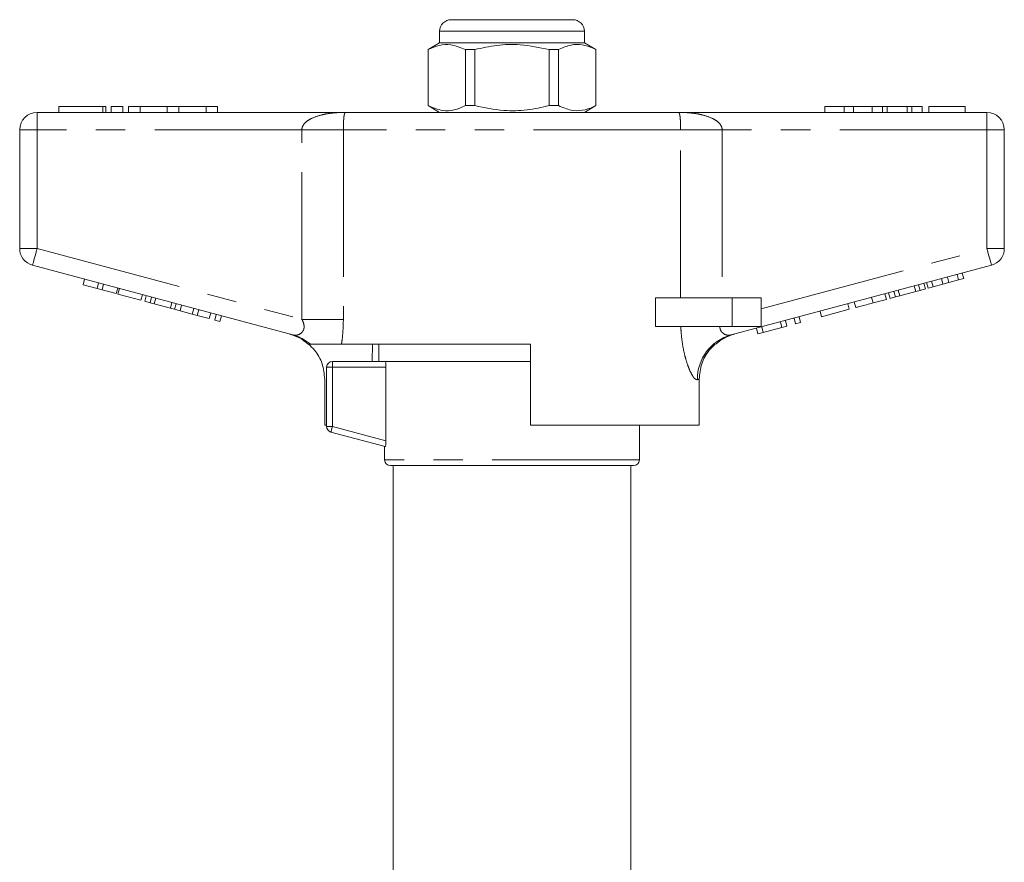
# Model space of a CAD drawing. Units: millimetres. Extents: x 172 to 235, y 96 to 256.
# Drawn here: x 180 to 222, y 220 to 256 of the extents above; entities that cross this region are included whole.
import ezdxf

# ---------------------------------------------------------------- set-up
doc = ezdxf.new("R2010")
doc.units = ezdxf.units.MM
doc.linetypes.add('PHANTOM', pattern=[12.7, 6.35, -1.27, 1.27, -1.27, 1.27, -1.27])

msp = doc.modelspace()

# ---------------------------------------------------------------- linework, layer by layer
at = {"color": 7, "linetype": 'Continuous', "lineweight": 15}
for p, q in [((198.532, 256.086), (203.782, 256.086)), ((198.032, 255.586), (198.032, 255.086)), ((204.282, 255.086), (204.282, 255.586)), ((198.032, 255.086), (197.532, 254.798)), ((203.863, 255.086), (198.032, 255.086)), ((204.282, 255.086), (203.863, 255.086)), ((204.782, 254.798), (204.282, 255.086)), ((197.532, 254.798), (197.532, 252.375)), ((197.54, 254.798), (197.532, 254.798)), ((197.54, 252.375), (197.54, 254.798)), ((199.551, 254.798), (199.145, 254.798)), ((199.145, 254.798), (199.145, 252.375)), ((199.551, 252.375), (199.551, 254.798)), ((203.169, 254.798), (202.763, 254.798)), ((202.763, 254.798), (202.763, 252.375)), ((203.169, 252.375), (203.169, 254.798)), ((204.782, 254.798), (204.775, 254.798)), ((204.775, 254.798), (204.775, 252.375)), ((204.782, 252.375), (204.782, 254.798)), ((180.657, 252.086), (193.993, 252.086)), ((181.601, 252.336), (181.601, 252.086)), ((181.601, 252.336), (183.502, 252.336)), ((183.502, 252.336), (183.622, 252.336)), ((183.622, 252.086), (183.622, 252.336)), ((183.852, 252.336), (183.852, 252.086)), ((183.852, 252.336), (184.352, 252.336)), ((184.352, 252.336), (184.352, 252.086)), ((184.602, 252.336), (184.602, 252.086)), ((184.602, 252.336), (185.102, 252.336)), ((185.102, 252.336), (185.102, 252.086)), ((185.102, 252.336), (186.276, 252.336)), ((186.276, 252.336), (186.276, 252.086)), ((186.276, 252.336), (186.776, 252.336)), ((186.776, 252.336), (186.776, 252.086)), ((186.776, 252.336), (187.95, 252.336)), ((187.95, 252.336), (187.95, 252.086)), ((187.95, 252.336), (188.45, 252.336)), ((188.45, 252.336), (188.45, 252.086)), ((193.993, 252.086), (208.321, 252.086)), ((197.532, 252.375), (198.032, 252.086)), ((197.54, 252.375), (197.532, 252.375)), ((199.551, 252.375), (199.145, 252.375)), ((203.169, 252.375), (202.763, 252.375)), ((204.282, 252.086), (204.782, 252.375)), ((204.782, 252.375), (204.775, 252.375)), ((208.321, 252.086), (221.657, 252.086)), ((214.657, 252.336), (214.657, 252.086)), ((215.497, 252.336), (214.657, 252.336)), ((215.497, 252.336), (215.497, 252.086)), ((215.904, 252.336), (215.497, 252.336)), ((215.904, 252.336), (215.904, 252.086)), ((216.708, 252.336), (215.904, 252.336)), ((216.708, 252.336), (216.708, 252.086)), ((217.155, 252.336), (216.708, 252.336)), ((217.155, 252.336), (217.155, 252.086)), ((217.346, 252.336), (217.155, 252.336)), ((217.346, 252.336), (217.346, 252.086)), ((218.22, 252.336), (217.346, 252.336)), ((218.22, 252.336), (218.22, 252.086)), ((218.412, 252.336), (218.22, 252.336)), ((218.412, 252.336), (218.412, 252.086)), ((218.856, 252.336), (218.412, 252.336)), ((218.856, 252.336), (218.856, 252.086)), ((219.144, 252.336), (219.144, 252.086)), ((220.715, 252.336), (219.144, 252.336)), ((220.715, 252.336), (220.715, 252.086)), ((179.907, 246.211), (179.907, 251.336)), ((222.407, 251.336), (222.407, 246.211)), ((191.702, 242.475), (180.463, 245.486)), ((221.851, 245.486), (210.612, 242.475)), ((182.642, 244.644), (182.706, 244.885)), ((219.757, 244.666), (219.692, 244.908)), ((220.016, 244.736), (219.951, 244.977)), ((220.016, 244.736), (220.437, 244.849)), ((220.437, 244.849), (220.373, 245.09)), ((220.437, 244.849), (220.654, 244.907)), ((220.654, 244.907), (220.589, 245.148)), ((182.642, 244.644), (183.248, 244.481)), ((183.248, 244.481), (183.313, 244.723)), ((183.248, 244.481), (183.465, 244.423)), ((183.465, 244.423), (183.53, 244.665)), ((183.465, 244.423), (184.072, 244.26)), ((184.072, 244.26), (184.137, 244.502)), ((184.147, 244.24), (184.211, 244.482)), ((217.892, 244.167), (217.827, 244.408)), ((218.584, 244.352), (218.519, 244.593)), ((218.584, 244.352), (218.769, 244.402)), ((218.769, 244.402), (218.704, 244.643)), ((218.769, 244.402), (219, 244.464)), ((219, 244.464), (218.936, 244.705)), ((219.116, 244.494), (219.051, 244.736)), ((219.116, 244.494), (219.332, 244.552)), ((219.332, 244.552), (219.268, 244.794)), ((219.332, 244.552), (219.757, 244.666)), ((219.757, 244.666), (220.016, 244.736)), ((184.147, 244.24), (185.143, 243.973)), ((185.143, 243.973), (185.208, 244.215)), ((185.302, 243.931), (185.366, 244.172)), ((185.533, 243.869), (185.598, 244.11)), ((185.718, 243.819), (185.783, 244.061)), ((207.358, 242.836), (207.358, 244.086)), ((210.657, 244.086), (207.358, 244.086)), ((211.907, 244.086), (210.657, 244.086)), ((211.907, 244.086), (211.907, 242.836)), ((216.74, 243.858), (216.675, 244.099)), ((216.74, 243.858), (217.317, 244.012)), ((217.317, 244.012), (217.252, 244.254)), ((217.475, 244.055), (217.41, 244.296)), ((217.475, 244.055), (217.707, 244.117)), ((217.707, 244.117), (217.642, 244.358)), ((217.707, 244.117), (217.892, 244.167)), ((217.892, 244.167), (218.584, 244.352)), ((185.302, 243.931), (185.533, 243.869)), ((185.533, 243.869), (185.718, 243.819)), ((185.718, 243.819), (186.41, 243.634)), ((186.41, 243.634), (186.475, 243.875)), ((186.41, 243.634), (186.595, 243.584)), ((186.595, 243.584), (186.66, 243.826)), ((186.595, 243.584), (186.827, 243.522)), ((186.827, 243.522), (186.892, 243.764)), ((186.834, 243.52), (186.898, 243.762)), ((187.354, 243.381), (187.419, 243.623)), ((187.571, 243.323), (187.635, 243.564)), ((214.521, 243.263), (215.713, 243.583)), ((215.713, 243.583), (215.648, 243.824)), ((215.995, 243.658), (215.93, 243.9)), ((186.834, 243.52), (187.354, 243.381)), ((187.354, 243.381), (187.571, 243.323)), ((187.571, 243.323), (188.091, 243.184)), ((188.091, 243.184), (188.155, 243.425)), ((188.329, 243.12), (188.394, 243.361)), ((188.329, 243.12), (188.546, 243.062)), ((188.546, 243.062), (188.611, 243.303)), ((213.026, 242.863), (212.961, 243.104)), ((213.394, 242.961), (213.33, 243.203)), ((213.611, 243.019), (213.546, 243.261)), ((214.521, 243.263), (214.456, 243.505)), ((210.657, 242.836), (207.358, 242.836)), ((211.907, 242.836), (210.657, 242.836)), ((211.769, 242.526), (211.704, 242.767)), ((211.999, 242.588), (211.934, 242.829)), ((211.999, 242.588), (212.809, 242.805)), ((212.809, 242.805), (212.744, 243.046)), ((212.809, 242.805), (213.026, 242.863)), ((213.394, 242.961), (213.611, 243.019)), ((211.769, 242.526), (211.999, 242.588)), ((201.957, 242.086), (193.798, 242.086)), ((195.137, 242.086), (195.125, 241.336)), ((195.407, 242.086), (195.407, 241.336)), ((201.957, 242.086), (201.957, 238.586)), ((193.157, 238.528), (193.157, 241.086)), ((193.407, 241.336), (195.433, 241.336)), ((201.157, 241.336), (195.433, 241.336)), ((195.716, 237.91), (195.716, 241.086)), ((201.957, 241.336), (201.157, 241.336)), ((193.072, 238.586), (193.072, 240.571)), ((209.235, 238.586), (209.235, 240.568)), ((193.072, 238.586), (193.157, 238.586)), ((209.235, 238.586), (201.957, 238.586)), ((206.657, 237.086), (206.657, 238.586)), ((195.685, 237.659), (193.342, 238.287)), ((195.657, 237.666), (195.657, 237.086)), ((206.407, 236.836), (195.907, 236.836)), ((196.032, 236.836), (196.032, 212.453)), ((206.282, 212.453), (206.282, 236.836))]:
    msp.add_line(p, q, dxfattribs=at)
at = {"color": 8, "linetype": 'PHANTOM', "lineweight": 0}
for p, q in [((204.282, 255.586), (198.032, 255.586)), ((180.657, 251.336), (180.657, 252.086)), ((183.502, 252.336), (183.502, 252.086)), ((221.657, 251.336), (221.657, 252.086)), ((179.907, 251.336), (180.657, 251.336)), ((180.657, 251.336), (180.657, 246.211)), ((192.087, 251.336), (180.657, 251.336)), ((193.879, 251.336), (192.087, 251.336)), ((192.087, 243.148), (192.087, 251.336)), ((208.436, 251.336), (193.879, 251.336)), ((193.879, 251.336), (193.879, 243.148)), ((208.436, 244.086), (208.436, 251.336)), ((208.436, 251.336), (210.227, 251.336)), ((210.227, 251.336), (210.227, 244.086)), ((221.657, 251.336), (210.227, 251.336)), ((221.657, 246.211), (221.657, 251.336)), ((221.657, 251.336), (222.407, 251.336)), ((179.907, 246.211), (180.657, 246.211)), ((180.657, 246.211), (192.087, 243.148)), ((211.907, 243.598), (221.657, 246.211)), ((221.657, 246.211), (222.407, 246.211)), ((210.657, 244.086), (210.657, 242.836)), ((193.879, 243.148), (192.087, 243.148)), ((193.407, 241.086), (193.157, 241.086)), ((193.407, 241.086), (193.407, 241.336)), ((193.407, 241.086), (193.407, 238.528)), ((195.716, 241.086), (193.407, 241.086)), ((193.407, 238.528), (193.157, 238.528)), ((193.407, 238.528), (195.716, 237.91)), ((206.657, 237.086), (195.657, 237.086))]:
    msp.add_line(p, q, dxfattribs=at)
at = {"color": 8, "linetype": 'PHANTOM', "lineweight": 0, "flags": 128}
for points in [[(180.463, 245.486), (180.467, 245.5), (180.478, 245.541), (180.496, 245.608), (180.52, 245.698), (180.549, 245.808), (180.583, 245.933), (180.619, 246.069), (180.657, 246.211)], [(221.657, 246.211), (221.695, 246.069), (221.731, 245.933), (221.765, 245.808), (221.794, 245.698), (221.819, 245.608), (221.836, 245.541), (221.848, 245.5), (221.851, 245.486)], [(209.235, 240.568), (209.214, 240.561), (209.189, 240.553), (209.16, 240.543)], [(193.342, 238.287), (193.344, 238.291), (193.347, 238.305), (193.353, 238.327), (193.361, 238.357), (193.371, 238.394), (193.382, 238.436), (193.394, 238.481), (193.407, 238.528)]]:
    msp.add_lwpolyline(points, dxfattribs=at)
at = {"color": 7, "linetype": 'Continuous', "lineweight": 15}
for centre, radius, start, end in [((198.532, 255.586), 0.5, 90, 180), ((203.782, 255.586), 0.5, 0, 90), ((180.657, 251.336), 0.75, 90, 180), ((221.657, 251.336), 0.75, 0, 90), ((180.657, 246.211), 0.75, 180, 255), ((221.657, 246.211), 0.75, 285, 0), ((191.032, 240.584), 2, 48.4952, 75), ((211.282, 240.584), 2, 105, 131.8227), ((193.407, 241.086), 0.25, 90, 180), ((193.407, 238.528), 0.25, 180, 255), ((195.907, 237.086), 0.25, 180, 270), ((206.407, 237.086), 0.25, 270, 0)]:
    msp.add_arc(centre, radius, start, end, dxfattribs=at)
at = {"color": 8, "linetype": 'PHANTOM', "lineweight": 0}
for centre, radius, start, end in [((191.199, 240.6), 1.941, 49.9728, 74.9856), ((211.133, 240.571), 1.974, 105.3141, 180.8181)]:
    msp.add_arc(centre, radius, start, end, dxfattribs=at)
at = {"color": 7, "linetype": 'Continuous', "lineweight": 15}
for points, knots in [([(197.54, 254.798), (197.698, 254.867), (198.019, 255.008), (198.565, 255.04), (198.937, 254.885), (199.145, 254.798)], [0, 0, 0, 0, 0.299907, 0.606839, 1, 1, 1, 1]), ([(199.551, 254.798), (199.869, 254.867), (200.51, 255.008), (201.602, 255.04), (202.345, 254.885), (202.763, 254.798)], [0, 0, 0, 0, 0.299907, 0.606839, 1, 1, 1, 1]), ([(203.169, 254.798), (203.348, 254.876), (203.683, 255.021), (204.189, 255.023), (204.544, 254.912), (204.738, 254.816), (204.775, 254.798)], [0, 0, 0, 0, 0.338594, 0.630605, 0.930487, 1, 1, 1, 1]), ([(199.145, 252.375), (198.987, 252.305), (198.666, 252.164), (198.12, 252.132), (197.748, 252.288), (197.54, 252.375)], [0, 0, 0, 0, 0.299907, 0.606839, 1, 1, 1, 1]), ([(202.763, 252.375), (202.446, 252.305), (201.804, 252.164), (200.713, 252.132), (199.969, 252.288), (199.551, 252.375)], [0, 0, 0, 0, 0.299907, 0.606839, 1, 1, 1, 1]), ([(204.775, 252.375), (204.738, 252.357), (204.548, 252.263), (204.193, 252.15), (203.687, 252.15), (203.348, 252.297), (203.169, 252.375)], [0, 0, 0, 0, 0.069513, 0.36188, 0.661405, 1, 1, 1, 1]), ([(215.995, 243.658), (216.003, 243.66), (216.018, 243.665), (216.174, 243.706), (216.454, 243.781), (216.644, 243.832), (216.74, 243.858)], [0, 0, 0, 0, 0.28097, 0.56033, 0.779216, 1, 1, 1, 1]), ([(192.448, 242.086), (192.405, 242.086), (192.347, 242.086), (192.361, 242.086), (192.364, 242.086)], [0, 0, 0, 0, 0.746551, 1, 1, 1, 1]), ([(193.072, 240.571), (193.049, 240.795), (193.004, 241.243), (192.715, 241.758), (192.465, 242), (192.376, 242.086)], [0, 0, 0, 0, 0.3917501, 0.7834456, 1, 1, 1, 1]), ([(193.798, 242.086), (193.718, 242.086), (193.555, 242.086), (193.211, 242.086), (192.843, 242.086), (192.53, 242.086), (192.468, 242.086), (192.448, 242.086)], [0, 0, 0, 0, 0.217634, 0.442029, 0.665268, 0.889559, 1, 1, 1, 1]), ([(209.235, 240.568), (209.257, 240.792), (209.302, 241.241), (209.593, 241.757), (209.843, 241.999), (209.933, 242.086)], [0, 0, 0, 0, 0.390798, 0.78153, 1, 1, 1, 1]), ([(195.685, 241.336), (195.691, 241.336), (195.699, 241.309), (195.711, 241.217), (195.716, 241.153), (195.716, 241.086)], [0, 0, 0, 0, 0.5, 0.5, 1, 1, 1, 1]), ([(195.716, 237.91), (195.716, 237.843), (195.712, 237.777), (195.699, 237.684), (195.691, 237.657), (195.685, 237.659)], [0, 0, 0, 0, 0.5, 0.5, 1, 1, 1, 1])]:
    msp.add_open_spline(points, degree=3, knots=knots, dxfattribs=at)
at = {"color": 8, "linetype": 'PHANTOM', "lineweight": 0}
for points, knots in [([(192.087, 251.336), (192.087, 251.34), (192.088, 251.383), (192.108, 251.474), (192.176, 251.582), (192.3, 251.708), (192.55, 251.861), (192.861, 251.962), (193.226, 252.037), (193.505, 252.069), (193.779, 252.084), (193.919, 252.086), (193.99, 252.086), (193.993, 252.086)], [0, 0, 0, 0, 0.0041939, 0.0554899, 0.1178312, 0.171251, 0.2926596, 0.5158885, 0.620998, 0.8081918, 0.9023882, 0.9967084, 1, 1, 1, 1]), ([(193.993, 252.086), (193.993, 252.086), (193.966, 252.086), (193.94, 252.066), (193.911, 251.963), (193.898, 251.869), (193.888, 251.72), (193.883, 251.606), (193.88, 251.478), (193.879, 251.389), (193.879, 251.34), (193.879, 251.336)], [0, 0, 0, 0, 0.003538, 0.389566, 0.492527, 0.706789, 0.791003, 0.876762, 0.931675, 0.995494, 1, 1, 1, 1]), ([(208.436, 251.336), (208.436, 251.34), (208.436, 251.389), (208.435, 251.478), (208.432, 251.606), (208.427, 251.72), (208.416, 251.869), (208.403, 251.963), (208.374, 252.066), (208.348, 252.086), (208.322, 252.086), (208.321, 252.086)], [0, 0, 0, 0, 0.004506, 0.068325, 0.123238, 0.208997, 0.293211, 0.507473, 0.610434, 0.996462, 1, 1, 1, 1]), ([(208.321, 252.086), (208.324, 252.086), (208.395, 252.086), (208.536, 252.084), (208.809, 252.069), (209.088, 252.037), (209.453, 251.962), (209.765, 251.861), (210.014, 251.708), (210.138, 251.582), (210.206, 251.474), (210.227, 251.383), (210.227, 251.34), (210.227, 251.336)], [0, 0, 0, 0, 0.003292, 0.097612, 0.191808, 0.379002, 0.484112, 0.70734, 0.828749, 0.882169, 0.94451, 0.995806, 1, 1, 1, 1]), ([(191.702, 242.475), (191.759, 242.468), (191.868, 242.455), (192.026, 242.522), (192.117, 242.614), (192.167, 242.708), (192.188, 242.793), (192.18, 242.929), (192.143, 243.044), (192.1, 243.125), (192.087, 243.148)], [0, 0, 0, 0, 0.227001, 0.435127, 0.574239, 0.615967, 0.732844, 0.792129, 0.940725, 1, 1, 1, 1]), ([(193.879, 243.148), (193.87, 242.866), (193.86, 242.504), (193.809, 242.162), (193.798, 242.086)], [0, 0, 0, 0, 0.776572, 1, 1, 1, 1]), ([(209.16, 240.543), (209.118, 240.55), (209.068, 240.559), (208.972, 240.679), (208.891, 240.813), (208.781, 241.055), (208.676, 241.361), (208.551, 241.837), (208.47, 242.347), (208.448, 242.733), (208.442, 242.836)], [0, 0, 0, 0, 0.177749, 0.213742, 0.325683, 0.437722, 0.556335, 0.67504, 0.912695, 1, 1, 1, 1]), ([(210.13, 242.836), (210.13, 242.829), (210.13, 242.79), (210.147, 242.698), (210.199, 242.612), (210.298, 242.519), (210.441, 242.454), (210.554, 242.468), (210.612, 242.475)], [0, 0, 0, 0, 0.023324, 0.127268, 0.313172, 0.393985, 0.69118, 1, 1, 1, 1])]:
    msp.add_open_spline(points, degree=3, knots=knots, dxfattribs=at)

doc.saveas('drawing.dxf')
